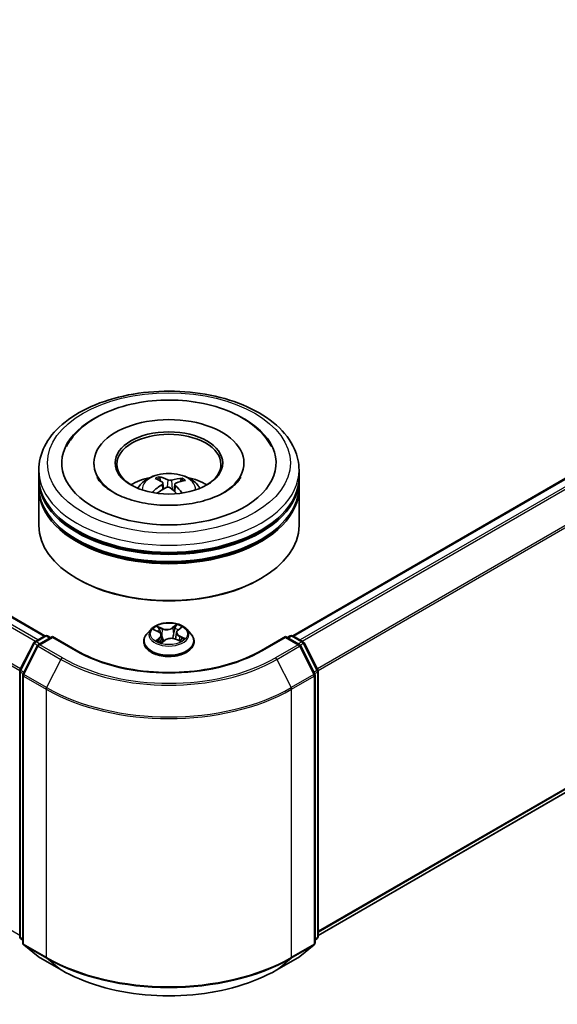
# Model space of a CAD drawing. Units: millimetres. Extents: x 0 to 6306, y 0 to 1124.
# Drawn here: x 77 to 86, y 95 to 111 of the extents above; entities that cross this region are included whole.
import ezdxf

# ---------------------------------------------------------------- set-up
doc = ezdxf.new("R2010")
doc.units = ezdxf.units.MM
doc.layers.add('Visible (ISO)', color=7, linetype='Continuous', lineweight=35)
doc.layers.add('Visible Narrow (ISO)', color=7, linetype='Continuous', lineweight=25)

msp = doc.modelspace()

# ---------------------------------------------------------------- linework, layer by layer
at = {"layer": 'Visible (ISO)'}
for p, q in [((46.0298, 119.3249), (77.3333, 101.2518)), ((81.4142, 101.2518), (92.5146, 107.6606)), ((78.138, 104.0951), (78.138, 104.0671)), ((80.6095, 104.0951), (80.6095, 104.0671)), ((77.2309, 103.8618), (77.2309, 103.9784)), ((77.2309, 103.7102), (77.2309, 103.8268)), ((79.2359, 103.7967), (79.2227, 103.8508)), ((79.5781, 103.8275), (79.565, 103.789)), ((81.5166, 103.8618), (81.5166, 103.9784)), ((81.5166, 103.7102), (81.5166, 103.8268)), ((77.2309, 103.0686), (77.2309, 103.6752)), ((79.2765, 103.7637), (79.2869, 103.6669)), ((79.471, 103.7448), (79.4588, 103.6311)), ((81.5166, 103.0686), (81.5166, 103.6752)), ((81.8309, 96.3242), (92.6645, 102.579)), ((77.8787, 102.1821), (77.8585, 102.1938)), ((80.8688, 102.1821), (80.889, 102.1938)), ((77.1645, 101.1544), (77.332, 101.2511)), ((77.4545, 101.2402), (77.225, 101.1077)), ((77.3749, 101.2511), (77.4242, 101.2227)), ((77.4545, 101.2257), (77.4545, 101.2402)), ((77.8496, 101.012), (77.4545, 101.2402)), ((79.0808, 101.3609), (79.0099, 101.2819)), ((79.1295, 101.3511), (79.1999, 101.3195)), ((79.251, 101.2625), (79.2634, 101.1478)), ((79.4965, 101.3041), (79.4849, 101.1962)), ((79.522, 101.3458), (79.5717, 101.3856)), ((79.6667, 101.3609), (79.7376, 101.2819)), ((81.293, 101.2402), (80.8979, 101.012)), ((81.293, 101.2402), (81.293, 101.2257)), ((81.5225, 101.1077), (81.293, 101.2402)), ((81.3233, 101.2227), (81.3726, 101.2511)), ((81.4155, 101.2511), (81.583, 101.1544)), ((76.9213, 100.6923), (77.1477, 101.1367)), ((77.2082, 101.09), (76.9718, 100.6259)), ((78.9595, 101.1557), (78.9595, 101.1604)), ((79.2567, 101.1428), (79.3092, 101.1819)), ((79.484, 101.1966), (79.5566, 101.1663)), ((79.788, 101.1557), (79.788, 101.1604)), ((81.7757, 100.6259), (81.5393, 101.09)), ((81.5998, 101.1367), (81.8262, 100.6923)), ((76.9166, 96.308), (76.9166, 100.6728)), ((76.9671, 100.6065), (76.9671, 96.1994)), ((81.7804, 96.1994), (81.7804, 100.6065)), ((81.8309, 100.6728), (81.8309, 96.308)), ((76.9671, 96.2467), (76.9325, 96.2747)), ((81.815, 96.2747), (81.7804, 96.2467)), ((76.9831, 96.1661), (77.2195, 95.975)), ((81.528, 95.975), (81.7644, 96.1661)), ((77.225, 95.9712), (77.5987, 95.7554)), ((81.1488, 95.7554), (81.5225, 95.9712))]:
    msp.add_line(p, q, dxfattribs=at)
for centre, start, end in [((77.3534, 101.214), 60, 120), ((81.3941, 101.214), 60, 120), ((77.1859, 101.1173), 120, 153.00449), ((77.2464, 101.0706), 120, 153.00449), ((81.5011, 101.0706), 26.99551, 60), ((81.5616, 101.1173), 26.99551, 60), ((76.9595, 100.6728), 153.00449, 180), ((77.01, 100.6065), 153.00449, 180), ((81.7375, 100.6065), 0, 26.99551), ((81.788, 100.6728), 0, 26.99551), ((76.9595, 96.308), 180, 231.05172), ((81.788, 96.308), 308.94828, 0), ((77.01, 96.1994), 180, 231.05172), ((81.7375, 96.1994), 308.94828, 0), ((77.2464, 96.0083), 231.05172, 240), ((81.5011, 96.0083), 300, 308.94828)]:
    msp.add_arc(centre, 0.0429, start, end, dxfattribs=at)
for centre, major_axis, ratio, start_param, end_param in [((79.3737, 104.0951), (1.7643, 0), 0.5773503, 2.2877064, 7.1370716), ((79.3737, 104.0951), (1.2357, 0), 0.5773503, 5.4710656, 10.2368977), ((79.3737, 104.0717), (-0.8571, 0), 0.5773503, 2.3727253, 7.0520527), ((79.3737, 103.8268), (2.1429, 0), 0.5773503, 3.12745, 6.2973279), ((79.3737, 103.8618), (-2.1429, 0), 0.5773503, 0, 3.1415927), ((79.3737, 103.3952), (-0.8571, 0), 0.5773503, 5.0762837, 5.5305884), ((79.39, 103.0068), (0.4157, -0.8301), 0.4228945, 2.4984284, 2.7374127), ((79.3588, 102.9924), (-0.3555, 0.8576), 0.5887232, 5.6764381, 5.9154224), ((79.3854, 102.9907), (-0.5243, -0.7661), 0.7118866, 3.6254321, 3.8644164), ((79.3737, 103.3952), (-0.8571, 0), 0.5773503, 3.8941895, 4.3484943), ((79.3737, 103.6752), (2.1429, 0), 0.5773503, 3.12745, 6.2973279), ((79.3737, 103.7102), (-2.1429, 0), 0.5773503, 0, 3.1415927), ((79.387, 102.9914), (-0.4448, -0.8149), 0.660011, 4.0145665, 4.2535508), ((79.3621, 103.0094), (0.6322, 0.6798), 0.6112478, 1.0321747, 1.2382202), ((79.3887, 103.0077), (0.4806, -0.7942), 0.4880844, 2.0621013, 2.2427718), ((79.3575, 102.9934), (-0.2871, 0.8829), 0.5235333, 5.2866714, 5.5010452), ((79.3605, 103.0087), (0.5625, 0.7385), 0.5593723, 0.516453, 0.7554373), ((79.3737, 103.8268), (-2.1143, 0), 0.5773503, 0.478284, 2.6633086), ((79.3737, 103.0686), (2.1429, 0), 0.5773503, 3.1415927, 6.2831853), ((79.3737, 103.6752), (-2.1143, 0), 0.5773503, 0.478284, 2.6633086), ((79.3737, 103.0453), (2.1143, 0), 0.5773503, 3.9269908, 5.4977871)]:
    msp.add_ellipse(centre, major_axis=major_axis, ratio=ratio, start_param=start_param, end_param=end_param, dxfattribs=at)
msp.add_ellipse((79.3737, 104.0951), major_axis=(-0.8857, 0), ratio=0.5773503, dxfattribs=at)
for points, knots in [([(77.2309, 103.9784), (77.2309, 104.111), (77.2641, 104.2431), (77.3924, 104.4973), (77.491, 104.6183), (77.7481, 104.8415), (77.9109, 104.9417), (78.2806, 105.1062), (78.4881, 105.1701), (78.9246, 105.2551), (79.1534, 105.2765), (79.6102, 105.2754), (79.8382, 105.2531), (80.272, 105.1666), (80.4777, 105.1023), (80.8473, 104.936), (81.011, 104.8338), (81.2759, 104.599), (81.3782, 104.4664), (81.4908, 104.2123), (81.5166, 104.0955), (81.5166, 103.9784)], [3.252295, 3.252295, 3.252295, 3.252295, 3.5359, 3.5359, 3.8390994, 3.8390994, 4.1663617, 4.1663617, 4.4976397, 4.4976397, 4.8271082, 4.8271082, 5.1557263, 5.1557263, 5.485231, 5.485231, 5.8165262, 5.8165262, 6.143402, 6.143402, 6.3938876, 6.3938876, 6.3938876, 6.3938876]), ([(77.6855, 104.3629), (77.7173, 104.4235), (77.756, 104.4805), (77.8911, 104.6438), (78.0051, 104.738), (78.2783, 104.9048), (78.4415, 104.9743), (78.7921, 105.0767), (78.9796, 105.1094), (79.3595, 105.1364), (79.5516, 105.131), (79.9247, 105.0828), (80.1057, 105.0399), (80.4415, 104.9175), (80.5962, 104.8376), (80.8588, 104.6424), (80.9682, 104.5273), (81.0509, 104.3835), (81.0565, 104.3733), (81.062, 104.3629)], [3.0276311, 3.0276311, 3.0276311, 3.0276311, 3.1784939, 3.1784939, 3.4901412, 3.4901412, 3.8354132, 3.8354132, 4.1814024, 4.1814024, 4.5239027, 4.5239027, 4.8670532, 4.8670532, 5.2141314, 5.2141314, 5.5540827, 5.5540827, 5.5798046, 5.5798046, 5.5798046, 5.5798046]), ([(80.5217, 103.8057), (80.4842, 103.7558), (80.4272, 103.7014), (80.2796, 103.6027), (80.1923, 103.558), (79.9911, 103.4822), (79.8769, 103.4514), (79.6325, 103.4091), (79.5021, 103.398), (79.2404, 103.3982), (79.109, 103.4097), (78.8616, 103.4534), (78.7454, 103.4854), (78.5421, 103.564), (78.4545, 103.6101), (78.3152, 103.7066), (78.2631, 103.7567), (78.2129, 103.8228), (78.2008, 103.8418), (78.1913, 103.8598)], [0, 0, 0, 0, 0.3031754, 0.3031754, 0.5839526, 0.5839526, 0.8706678, 0.8706678, 1.1636248, 1.1636248, 1.4588443, 1.4588443, 1.7517194, 1.7517194, 2.0381326, 2.0381326, 2.3188569, 2.3188569, 2.438212, 2.438212, 2.438212, 2.438212]), ([(78.8625, 103.6775), (78.8784, 103.705), (78.8972, 103.7293), (78.9517, 103.787), (78.9901, 103.8152), (79.0813, 103.8667), (79.1355, 103.8868), (79.2502, 103.9147), (79.311, 103.9217), (79.4319, 103.922), (79.492, 103.9155), (79.6091, 103.888), (79.6661, 103.8671), (79.7701, 103.8077), (79.818, 103.7701), (79.8672, 103.7059), (79.8765, 103.6921), (79.885, 103.6775)], [5.7071478, 5.7071478, 5.7071478, 5.7071478, 5.8839927, 5.8839927, 6.1813501, 6.1813501, 6.55661, 6.55661, 6.9510349, 6.9510349, 7.3408713, 7.3408713, 7.7351391, 7.7351391, 8.1094449, 8.1094449, 8.203524, 8.203524, 8.203524, 8.203524]), ([(79.2086, 103.8679), (79.2099, 103.8677), (79.2114, 103.867), (79.2142, 103.8652), (79.2159, 103.8636), (79.2186, 103.8604), (79.2199, 103.8582), (79.2216, 103.8546), (79.2223, 103.8526), (79.2227, 103.8508)], [0.014560073, 0.014560073, 0.014560073, 0.014560073, 0.018722682, 0.018722682, 0.023429831, 0.023429831, 0.028069056, 0.028069056, 0.031810233, 0.031810233, 0.031810233, 0.031810233]), ([(79.5781, 103.8275), (79.5787, 103.8292), (79.5796, 103.831), (79.5818, 103.8344), (79.5835, 103.8364), (79.5867, 103.8392), (79.5889, 103.8406), (79.5923, 103.842), (79.5942, 103.8424), (79.5958, 103.8425)], [0.0427285, 0.0427285, 0.0427285, 0.0427285, 0.046469677, 0.046469677, 0.051108902, 0.051108902, 0.055816051, 0.055816051, 0.05997866, 0.05997866, 0.05997866, 0.05997866]), ([(80.5562, 103.8598), (80.5475, 103.8434), (80.5367, 103.8261), (80.5229, 103.8074), (80.5223, 103.8065), (80.5217, 103.8057)], [6.1692238, 6.1692238, 6.1692238, 6.1692238, 6.27818096, 6.27818096, 6.28318531, 6.28318531, 6.28318531, 6.28318531]), ([(79.2679, 103.7764), (79.2713, 103.7741), (79.274, 103.7712), (79.2768, 103.7646), (79.2769, 103.761), (79.275, 103.7541), (79.2728, 103.7504), (79.267, 103.7445), (79.264, 103.7421), (79.2607, 103.74)], [0, 0, 0, 0, 0.012499779, 0.012499779, 0.024999557, 0.024999557, 0.037523671, 0.037523671, 0.046676606, 0.046676606, 0.046676606, 0.046676606]), ([(79.3297, 103.6899), (79.3346, 103.6924), (79.3404, 103.6943), (79.3527, 103.6965), (79.3592, 103.6967), (79.3709, 103.6955), (79.377, 103.694), (79.3863, 103.6901), (79.3899, 103.688), (79.3929, 103.6857)], [0, 0, 0, 0, 0.012499779, 0.012499779, 0.024999557, 0.024999557, 0.037523671, 0.037523671, 0.046676606, 0.046676606, 0.046676606, 0.046676606]), ([(79.4178, 103.8121), (79.4129, 103.8107), (79.4071, 103.8096), (79.3948, 103.8085), (79.3883, 103.8085), (79.3766, 103.8096), (79.3705, 103.8106), (79.3612, 103.8133), (79.3576, 103.8147), (79.3546, 103.8163)], [0, 0, 0, 0, 0.012499779, 0.012499779, 0.024999557, 0.024999557, 0.037523671, 0.037523671, 0.046676606, 0.046676606, 0.046676606, 0.046676606]), ([(79.4796, 103.7256), (79.4762, 103.7289), (79.4735, 103.7327), (79.4707, 103.7403), (79.4706, 103.7442), (79.4725, 103.7509), (79.4747, 103.7542), (79.4805, 103.759), (79.4835, 103.7607), (79.4868, 103.7621)], [0, 0, 0, 0, 0.012499779, 0.012499779, 0.024999557, 0.024999557, 0.037523671, 0.037523671, 0.046676606, 0.046676606, 0.046676606, 0.046676606]), ([(79.1018, 103.6155), (79.1032, 103.6169), (79.1049, 103.6181), (79.1081, 103.6197), (79.1101, 103.6203), (79.1133, 103.6204), (79.115, 103.62), (79.1168, 103.6189), (79.1173, 103.6185), (79.1177, 103.6181)], [0.014560073, 0.014560073, 0.014560073, 0.014560073, 0.018722682, 0.018722682, 0.023429831, 0.023429831, 0.028069056, 0.028069056, 0.029938076, 0.029938076, 0.029938076, 0.029938076]), ([(79.1359, 103.6025), (79.1357, 103.6027), (79.1354, 103.6029), (79.132, 103.6055), (79.1289, 103.608), (79.1231, 103.613), (79.1204, 103.6155), (79.1177, 103.6181)], [4.73531323, 4.73531323, 4.73531323, 4.73531323, 4.73998128, 4.73998128, 4.79458886, 4.79458886, 4.84919643, 4.84919643, 4.84919643, 4.84919643]), ([(79.6667, 101.3609), (79.6492, 101.3805), (79.6269, 101.3976), (79.5744, 101.4272), (79.5438, 101.4393), (79.4781, 101.4571), (79.4431, 101.4627), (79.372, 101.467), (79.336, 101.4657), (79.2664, 101.4565), (79.2328, 101.4485), (79.171, 101.4262), (79.1428, 101.4118), (79.1046, 101.3845), (79.0918, 101.3732), (79.0808, 101.3609)], [1.1205625, 1.1205625, 1.1205625, 1.1205625, 1.4415755, 1.4415755, 1.7760041, 1.7760041, 2.1090815, 2.1090815, 2.4403949, 2.4403949, 2.7721309, 2.7721309, 3.1061088, 3.1061088, 3.307022, 3.307022, 3.307022, 3.307022]), ([(79.0099, 101.2819), (79.0035, 101.2747), (78.9977, 101.2674), (78.9871, 101.2522), (78.9824, 101.2444), (78.9742, 101.2284), (78.9708, 101.2201), (78.9652, 101.2034), (78.963, 101.1949), (78.9602, 101.1778), (78.9595, 101.1691), (78.9595, 101.1604)], [3.30702196, 3.30702196, 3.30702196, 3.30702196, 3.40253528, 3.40253528, 3.4980486, 3.4980486, 3.59356193, 3.59356193, 3.68907525, 3.68907525, 3.78458857, 3.78458857, 3.78458857, 3.78458857]), ([(79.251, 101.2625), (79.2505, 101.2671), (79.2494, 101.2717), (79.2457, 101.2807), (79.2432, 101.285), (79.2372, 101.2932), (79.2337, 101.2971), (79.2255, 101.3044), (79.221, 101.3078), (79.2111, 101.314), (79.2057, 101.3169), (79.1999, 101.3195)], [0.70489927, 0.70489927, 0.70489927, 0.70489927, 0.87458803, 0.87458803, 1.04427678, 1.04427678, 1.21396553, 1.21396553, 1.38365428, 1.38365428, 1.55334303, 1.55334303, 1.55334303, 1.55334303]), ([(79.522, 101.3458), (79.5191, 101.3435), (79.5164, 101.3411), (79.5114, 101.336), (79.5092, 101.3334), (79.5052, 101.3279), (79.5035, 101.3251), (79.5005, 101.3193), (79.4993, 101.3163), (79.4974, 101.3103), (79.4968, 101.3072), (79.4965, 101.3041)], [3.15904595, 3.15904595, 3.15904595, 3.15904595, 3.2717738, 3.2717738, 3.38450165, 3.38450165, 3.49722951, 3.49722951, 3.60995736, 3.60995736, 3.72268522, 3.72268522, 3.72268522, 3.72268522]), ([(79.788, 101.1604), (79.788, 101.1691), (79.7873, 101.1778), (79.7845, 101.1949), (79.7823, 101.2034), (79.7767, 101.2201), (79.7733, 101.2284), (79.7651, 101.2444), (79.7604, 101.2522), (79.7498, 101.2674), (79.744, 101.2747), (79.7376, 101.2819)], [0.64299592, 0.64299592, 0.64299592, 0.64299592, 0.73850924, 0.73850924, 0.83402256, 0.83402256, 0.92953588, 0.92953588, 1.02504921, 1.02504921, 1.12056253, 1.12056253, 1.12056253, 1.12056253]), ([(78.9595, 101.1557), (78.9595, 101.1301), (78.9662, 101.1047), (78.9923, 101.0558), (79.0122, 101.0326), (79.0634, 100.9905), (79.0952, 100.9718), (79.1672, 100.9412), (79.2074, 100.9294), (79.2919, 100.9138), (79.3362, 100.9101), (79.4245, 100.9109), (79.4685, 100.9155), (79.552, 100.9326), (79.5915, 100.9451), (79.6619, 100.977), (79.6928, 100.9964), (79.7428, 101.0405), (79.7619, 101.0651), (79.7832, 101.1121), (79.788, 101.1339), (79.788, 101.1557)], [3.7845886, 3.7845886, 3.7845886, 3.7845886, 4.0842991, 4.0842991, 4.3967101, 4.3967101, 4.7212032, 4.7212032, 5.0469311, 5.0469311, 5.3716816, 5.3716816, 5.6960364, 5.6960364, 6.0208705, 6.0208705, 6.3466679, 6.3466679, 6.670583, 6.670583, 6.9261812, 6.9261812, 6.9261812, 6.9261812]), ([(79.1964, 101.1704), (79.1998, 101.1683), (79.2034, 101.1662), (79.2109, 101.1621), (79.2149, 101.1602), (79.2231, 101.1563), (79.2274, 101.1544), (79.2363, 101.1508), (79.241, 101.1491), (79.2496, 101.1461), (79.2536, 101.1448), (79.2577, 101.1436)], [4.53677661, 4.53677661, 4.53677661, 4.53677661, 4.60630575, 4.60630575, 4.67583489, 4.67583489, 4.74536403, 4.74536403, 4.81489317, 4.81489317, 4.87208603, 4.87208603, 4.87208603, 4.87208603]), ([(79.484, 101.1966), (79.4734, 101.201), (79.4617, 101.2045), (79.437, 101.2092), (79.4241, 101.2104), (79.3983, 101.2106), (79.3854, 101.2095), (79.3606, 101.2051), (79.3488, 101.2018), (79.3272, 101.1933), (79.3174, 101.188), (79.3092, 101.1819)], [1.5882496, 1.5882496, 1.5882496, 1.5882496, 1.8954276, 1.8954276, 2.2026055, 2.2026055, 2.5097835, 2.5097835, 2.8169614, 2.8169614, 3.1241394, 3.1241394, 3.1241394, 3.1241394]), ([(79.5494, 101.1693), (79.5503, 101.1698), (79.5511, 101.1703), (79.5553, 101.173), (79.5586, 101.1751), (79.5646, 101.1795), (79.5674, 101.1817), (79.5726, 101.186), (79.575, 101.1881), (79.5793, 101.1924), (79.5812, 101.1944), (79.583, 101.1964)], [6.16244411, 6.16244411, 6.16244411, 6.16244411, 6.17917766, 6.17917766, 6.249974, 6.249974, 6.32077034, 6.32077034, 6.39156668, 6.39156668, 6.46236302, 6.46236302, 6.46236302, 6.46236302]), ([(80.8979, 101.012), (80.7394, 100.9205), (80.555, 100.8431), (80.1529, 100.7248), (79.9352, 100.6839), (79.4883, 100.6431), (79.2592, 100.6431), (78.8123, 100.6839), (78.5946, 100.7248), (78.1925, 100.8431), (78.0081, 100.9205), (77.8496, 101.012)], [1.5707963, 1.5707963, 1.5707963, 1.5707963, 1.8849556, 1.8849556, 2.1991149, 2.1991149, 2.5132741, 2.5132741, 2.8274334, 2.8274334, 3.1415927, 3.1415927, 3.1415927, 3.1415927]), ([(77.5987, 95.7554), (77.7857, 95.6474), (78.0015, 95.557), (78.4701, 95.4192), (78.7228, 95.3718), (79.241, 95.3244), (79.5065, 95.3244), (80.0247, 95.3718), (80.2774, 95.4192), (80.746, 95.557), (80.9618, 95.6474), (81.1488, 95.7554)], [3.1415927, 3.1415927, 3.1415927, 3.1415927, 3.4557519, 3.4557519, 3.7699112, 3.7699112, 4.0840704, 4.0840704, 4.3982297, 4.3982297, 4.712389, 4.712389, 4.712389, 4.712389])]:
    msp.add_open_spline(points, degree=3, knots=knots, dxfattribs=at)
at = {"layer": 'Visible Narrow (ISO)'}
for p, q in [((45.8781, 119.2349), (77.1795, 101.1631)), ((77.2137, 101.1828), (45.9014, 119.2609)), ((46.0084, 119.3227), (77.3207, 101.2446)), ((45.6347, 118.7443), (76.9178, 100.683)), ((76.9289, 100.7071), (45.6417, 118.7708)), ((76.9166, 96.3244), (45.8781, 114.2445)), ((81.4268, 101.2446), (92.536, 107.6585)), ((92.6431, 107.5967), (81.5338, 101.1828)), ((81.568, 101.1631), (92.6663, 107.5707)), ((92.9028, 107.1066), (81.8186, 100.7071)), ((81.8296, 100.683), (92.9098, 107.0801)), ((79.2607, 103.74), (79.2664, 103.6552)), ((79.3546, 103.8163), (79.3453, 103.6952)), ((79.4178, 103.8121), (79.4269, 103.6585)), ((79.4796, 103.7256), (79.4708, 103.6203)), ((92.9098, 102.7897), (81.8309, 96.3933)), ((81.8309, 96.379), (92.9028, 102.7713)), ((92.6663, 102.5802), (81.8309, 96.3244)), ((79.2662, 101.3721), (79.1759, 101.4098)), ((79.5024, 101.4368), (79.434, 101.386)), ((79.4397, 101.3782), (79.4826, 101.4101)), ((79.5264, 101.3461), (79.5916, 101.3982)), ((77.1859, 101.1523), (77.3534, 101.249)), ((77.2464, 101.1056), (77.4545, 101.2257)), ((77.3534, 101.249), (77.4116, 101.2154)), ((77.4545, 101.2257), (77.8282, 101.0099)), ((79.109, 101.3583), (79.197, 101.3188)), ((79.2053, 101.3872), (79.2621, 101.3635)), ((79.2621, 101.3635), (79.256, 101.2618)), ((79.4397, 101.3782), (79.4479, 101.2777)), ((79.5461, 101.2406), (79.5419, 101.1725)), ((79.5461, 101.2406), (79.6014, 101.2158)), ((79.6384, 101.2097), (79.5505, 101.2492)), ((80.9193, 101.0099), (81.293, 101.2257)), ((81.293, 101.2257), (81.5011, 101.1056)), ((81.3359, 101.2154), (81.3941, 101.249)), ((81.3941, 101.249), (81.5616, 101.1523)), ((76.9362, 100.6818), (77.1626, 101.1262)), ((76.9867, 100.6154), (77.2231, 101.0795)), ((77.1626, 101.1262), (77.2129, 101.0972)), ((77.2441, 101.1187), (77.1859, 101.1523)), ((77.2231, 101.0795), (77.5969, 100.8637)), ((77.6202, 100.8898), (77.2464, 101.1056)), ((79.2211, 101.2219), (79.1559, 101.1698)), ((79.1858, 101.1814), (79.2268, 101.2142)), ((79.2268, 101.2142), (79.232, 101.1526)), ((79.2451, 101.1312), (79.3135, 101.1819)), ((79.4813, 101.1958), (79.5716, 101.1582)), ((81.5011, 101.1056), (81.1273, 100.8898)), ((81.1506, 100.8637), (81.5244, 101.0795)), ((81.5616, 101.1523), (81.5034, 101.1187)), ((81.5244, 101.0795), (81.7608, 100.6154)), ((81.5346, 101.0972), (81.5849, 101.1262)), ((81.5849, 101.1262), (81.8113, 100.6818)), ((77.5969, 100.8637), (77.3605, 100.3996)), ((81.1506, 100.8637), (81.387, 100.3996)), ((76.9292, 96.2905), (76.9292, 100.6553)), ((76.9292, 100.6553), (76.9737, 100.6296)), ((76.9857, 100.6532), (76.9362, 100.6818)), ((76.9797, 100.589), (77.3534, 100.3732)), ((76.9797, 96.1819), (76.9797, 100.589)), ((77.3605, 100.3996), (76.9867, 100.6154)), ((81.7608, 100.6154), (81.387, 100.3996)), ((81.3941, 100.3732), (81.7678, 100.589)), ((81.8113, 100.6818), (81.7618, 100.6532)), ((81.7678, 100.589), (81.7678, 96.1819)), ((81.7738, 100.6296), (81.8183, 100.6553)), ((81.8183, 100.6553), (81.8183, 96.2905)), ((77.3534, 100.3732), (77.3534, 95.9661)), ((81.3941, 95.9661), (81.3941, 100.3732)), ((76.9671, 96.2686), (76.9292, 96.2905)), ((76.9671, 96.2471), (76.9362, 96.2721)), ((76.9362, 96.2721), (76.9671, 96.2543)), ((81.8183, 96.2905), (81.7804, 96.2686)), ((81.8113, 96.2721), (81.7804, 96.2471)), ((81.7804, 96.2543), (81.8113, 96.2721)), ((77.3534, 95.9661), (76.9797, 96.1819)), ((76.9867, 96.1635), (77.3605, 95.9478)), ((77.2231, 95.9724), (76.9867, 96.1635)), ((81.387, 95.9478), (81.7608, 96.1635)), ((81.7678, 96.1819), (81.3941, 95.9661)), ((81.7608, 96.1635), (81.5244, 95.9724)), ((77.5969, 95.7567), (77.2231, 95.9724)), ((77.5969, 95.7567), (77.3605, 95.9478)), ((81.5244, 95.9724), (81.1506, 95.7567)), ((81.1506, 95.7567), (81.387, 95.9478))]:
    msp.add_line(p, q, dxfattribs=at)
for centre, major_axis in [((79.3737, 104.0951), (-2, 0)), ((79.3737, 101.284), (0.3059, 0))]:
    msp.add_ellipse(centre, major_axis=major_axis, ratio=0.5773503, dxfattribs=at)
for centre, major_axis, ratio, start_param, end_param in [((79.3737, 103.9784), (-2.1429, 0), 0.5773503, 0, 3.1415927), ((79.3737, 103.667), (-0.4384, 0), 0.5773503, 3.0761472, 6.3486308), ((79.3737, 103.7109), (-0.3182, 0), 0.5773503, 5.2582369, 5.5108423), ((79.3737, 103.7037), (0.2962, 0), 0.5773503, 2.1059225, 2.3189675), ((79.3737, 103.7037), (0.2962, 0), 0.5773503, 0.6078708, 0.809175), ((79.3737, 103.7109), (-0.3182, 0), 0.5773503, 3.6874406, 3.9400459), ((79.3737, 103.7109), (0.3182, 0), 0.5773503, 3.6874406, 3.7455918), ((79.3737, 101.284), (-0.2943, 0), 0.5773503, 5.4495049, 5.8308739), ((79.4882, 101.4081), (-0.00623, 0.00349), 0.2456159, 0.6024581, 1.9976402), ((79.3737, 101.284), (-0.2943, 0), 0.5773503, 3.8787085, 4.2600776), ((77.3534, 101.214), (-0.0214, 0.0371), 0.5773503, 5.4977871, 6.2831853), ((77.3534, 101.214), (0.0214, 0.0371), 0.5773503, 0, 0.7853982), ((79.3737, 101.1731), (-0.4097, 0), 0.5773503, 5.8056187, 9.9023446), ((79.3737, 101.2734), (-0.3299, 0), 0.5773503, 5.8056187, 9.9023446), ((79.3737, 101.2516), (0.2303, 0), 0.5773503, 2.3186966, 2.5409606), ((79.197, 101.313), (0.00292, 0.00652), 0.5008975, 0, 0.7302639), ((79.1221, 101.2632), (0.122, 0), 0.5773503, 5.6576427, 7.1935324), ((79.2011, 101.3843), (-0.00541, -0.00466), 0.1141759, 0.9506992, 2.3458814), ((79.2215, 101.349), (-0.00677, -0.00228), 0.2560658, 3.9660326, 5.3214557), ((79.1221, 101.2578), (0.1291, 0), 0.5773503, 5.6576427, 6.3450887), ((79.2518, 101.259), (-0.00677, -0.00228), 0.2560363, 3.9660238, 4.7126203), ((79.3377, 101.4239), (0.1291, 0), 0.5773503, 4.0868464, 5.6227361), ((79.2662, 101.3663), (-0.00275, -0.00659), 0.4780892, 3.8588779, 5.3424077), ((79.3377, 101.4293), (-0.122, 0), 0.5773503, 0.9452537, 2.4811434), ((79.434, 101.3802), (0.00426, -0.00573), 0.644801, 0.8018785, 2.2854083), ((79.4535, 101.2757), (-0.00698, 0.0015), 0.1956898, 4.3375837, 5.6886297), ((79.4738, 101.3698), (-0.00698, 0.0015), 0.1957264, 4.3332015, 5.6886246), ((79.3737, 101.2516), (0.2303, 0), 0.5773503, 0.8382506, 1.1077006), ((79.6254, 101.3048), (-0.122, 0), 0.5773503, 5.6576427, 7.1935324), ((79.6254, 101.2995), (-0.1291, 0), 0.5773503, 6.221282, 7.1935324), ((79.5264, 101.3402), (-0.00446, 0.00558), 0.6618893, 5.4040158, 6.2831853), ((79.5505, 101.2433), (-0.00292, -0.00652), 0.5008975, 3.8718566, 5.3553864), ((79.5559, 101.3788), (-0.00601, 0.00386), 0.2129009, 2.1974986, 2.2465343), ((81.3941, 101.214), (-0.0214, 0.0371), 0.5773503, 5.4977871, 6.2831853), ((81.3941, 101.214), (0.0214, 0.0371), 0.5773503, 0, 0.7853982), ((77.1859, 101.1173), (-0.0382, 0.0195), 0.0739221, 0, 0.9533753), ((77.1859, 101.1173), (0.0214, 0.0371), 0.5773503, 0.7853982, 1.6614562), ((77.1859, 101.1173), (-0.0214, 0.0371), 0.5773503, 5.4977871, 6.2831853), ((77.2464, 101.0706), (-0.0382, 0.0195), 0.0739221, 0, 0.9533753), ((77.2464, 101.0706), (0.0214, 0.0371), 0.5773503, 0.7853982, 1.6614562), ((77.2464, 101.0706), (-0.0214, 0.0371), 0.5773503, 5.4977871, 6.2831853), ((79.3737, 101.1604), (-0.4143, 0), 0.5773503, 0, 3.1415927), ((79.3737, 101.1557), (0.4143, 0), 0.5773503, 3.1415927, 6.2831853), ((79.3737, 101.284), (0.2943, 0), 0.5773503, 3.8787085, 4.2600776), ((79.1916, 101.1795), (-0.00098, -0.00707), 0.8462619, 4.5599529, 5.9551351), ((79.2096, 101.1663), (-0.00618, -0.00358), 0.769343, 5.3142295, 5.6117849), ((79.2211, 101.2161), (0.00446, -0.00558), 0.6618893, 0.7788932, 2.2624231), ((79.3737, 101.1004), (-0.1384, 0), 0.5773503, 5.5128152, 5.6367309), ((79.3135, 101.1761), (-0.00426, 0.00573), 0.644801, 5.427001, 6.2831853), ((79.4098, 101.1387), (0.122, 0), 0.5773503, 0.9452537, 2.4811434), ((79.4813, 101.19), (0.00275, 0.00659), 0.4780892, 0, 0.7172852), ((79.3737, 101.284), (0.2943, 0), 0.5773503, 5.4495049, 5.8308739), ((79.5741, 101.1964), (0.00601, -0.00386), 0.6858256, 0.2600325, 1.2589586), ((79.5971, 101.2131), (-0.00175, 0.00693), 0.7038709, 3.5406667, 4.9358488), ((81.5011, 101.0706), (0.0214, 0.0371), 0.5773503, 0, 0.7853982), ((81.5011, 101.0706), (0.0214, -0.0371), 0.5773503, 1.4801364, 2.3561945), ((81.5011, 101.0706), (0.0382, 0.0195), 0.0739221, 5.32981, 6.2831853), ((81.5616, 101.1173), (0.0214, 0.0371), 0.5773503, 0, 0.7853982), ((81.5616, 101.1173), (0.0214, -0.0371), 0.5773503, 1.4801364, 2.3561945), ((81.5616, 101.1173), (0.0382, 0.0195), 0.0739221, 5.32981, 6.2831853), ((77.8282, 100.9749), (0.0214, 0.0371), 0.5773503, 0, 0.7853982), ((79.3737, 101.9022), (2.1857, 0), 0.5773503, 3.9269908, 5.4977871), ((80.9193, 100.9749), (-0.0214, 0.0371), 0.5773503, 5.4977871, 6.2831853), ((77.6202, 100.8548), (-0.0214, -0.0371), 0.5773503, 3.9269908, 4.8030489), ((79.3737, 101.8896), (2.5129, 0), 0.5773503, 3.9269908, 5.4977871), ((79.3737, 101.9022), (-2.4799, 0), 0.5773503, 0.7853982, 2.3561945), ((81.1273, 100.8548), (0.0214, -0.0371), 0.5773503, 1.4801364, 2.3561945), ((76.9595, 100.6728), (-0.0429, 0), 0.5773503, 0, 0.7853982), ((76.9595, 100.6728), (-0.0382, 0.0195), 0.0739221, 0, 0.9533753), ((76.9595, 100.6728), (0.0214, 0.0371), 0.5773503, 1.6614562, 2.3561945), ((77.01, 100.6065), (-0.0429, 0), 0.5773503, 0, 0.7853982), ((77.01, 100.6065), (-0.0382, 0.0195), 0.0739221, 0, 0.9533753), ((77.01, 100.6065), (0.0214, 0.0371), 0.5773503, 1.6614562, 2.3561945), ((81.7375, 100.6065), (0.0382, 0.0195), 0.0739221, 5.32981, 6.2831853), ((81.7375, 100.6065), (0.0214, -0.0371), 0.5773503, 0.7853982, 1.4801364), ((81.7375, 100.6065), (0.0429, 0), 0.5773503, 5.4977871, 6.2831853), ((81.788, 100.6728), (0.0382, 0.0195), 0.0739221, 5.32981, 6.2831853), ((81.788, 100.6728), (0.0214, -0.0371), 0.5773503, 0.7853982, 1.4801364), ((81.788, 100.6728), (0.0429, 0), 0.5773503, 5.4977871, 6.2831853), ((77.3837, 100.3907), (0.0214, 0.0371), 0.5773503, 1.6614562, 2.3561945), ((79.3737, 101.5396), (2.8571, 0), 0.5773503, 3.9269908, 5.4977871), ((79.3737, 101.562), (-2.8472, 0), 0.5773503, 0.7853982, 2.3561945), ((81.3638, 100.3907), (-0.0214, 0.0371), 0.5773503, 3.9269908, 4.6217291), ((76.9595, 96.308), (-0.0429, 0), 0.5773503, 0, 0.7853982), ((76.9595, 96.308), (-0.0214, -0.0371), 0.5773503, 5.4977871, 6.1925254), ((76.9595, 96.308), (-0.0269, -0.0333), 0.8131434, 0, 0.127344), ((81.788, 96.308), (0.0214, -0.0371), 0.5773503, 0.0906599, 0.7853982), ((81.788, 96.308), (0.0269, -0.0333), 0.8131434, 6.1558413, 6.2831853), ((81.788, 96.308), (0.0429, 0), 0.5773503, 5.4977871, 6.2831853), ((77.01, 96.1994), (-0.0429, 0), 0.5773503, 0, 0.7853982), ((77.01, 96.1994), (-0.0214, -0.0371), 0.5773503, 5.4977871, 6.1925254), ((77.01, 96.1994), (-0.0269, -0.0333), 0.8131434, 0, 0.127344), ((81.7375, 96.1994), (0.0214, -0.0371), 0.5773503, 0.0906599, 0.7853982), ((81.7375, 96.1994), (0.0269, -0.0333), 0.8131434, 6.1558413, 6.2831853), ((81.7375, 96.1994), (0.0429, 0), 0.5773503, 5.4977871, 6.2831853), ((77.2464, 96.0083), (-0.0269, -0.0333), 0.8131434, 0, 0.127344), ((77.2464, 96.0083), (-0.0214, -0.0371), 0.5773503, 6.1925254, 6.2831853), ((77.3837, 95.9836), (-0.0214, -0.0371), 0.5773503, 5.4977871, 6.1925254), ((79.3737, 97.1325), (-2.8571, 0), 0.5773503, 0.7853982, 2.3561945), ((79.3737, 97.1101), (2.8472, 0), 0.5773503, 3.9269908, 5.4977871), ((81.3638, 95.9836), (0.0214, -0.0371), 0.5773503, 0.0906599, 0.7853982), ((81.5011, 96.0083), (0.0214, -0.0371), 0.5773503, 0, 0.0906599), ((81.5011, 96.0083), (0.0269, -0.0333), 0.8131434, 6.1558413, 6.2831853), ((77.6202, 95.7925), (-0.0214, -0.0371), 0.5773503, 6.1925254, 6.2831853), ((79.3737, 96.7825), (-2.5129, 0), 0.5773503, 0.7853982, 2.3561945), ((81.1273, 95.7925), (0.0214, -0.0371), 0.5773503, 0, 0.0906599)]:
    msp.add_ellipse(centre, major_axis=major_axis, ratio=ratio, start_param=start_param, end_param=end_param, dxfattribs=at)
for points, knots in [([(79.2053, 101.3872), (79.2026, 101.3892), (79.2, 101.3914), (79.1933, 101.3968), (79.1893, 101.4001), (79.1821, 101.4055), (79.179, 101.4078), (79.1759, 101.4098)], [-0.032055974, -0.032055974, -0.032055974, -0.032055974, -0.02365019, -0.02365019, -0.010200936, -0.010200936, 0.000338329, 0.000338329, 0.000338329, 0.000338329]), ([(79.1759, 101.4098), (79.1781, 101.4075), (79.1803, 101.4048), (79.1855, 101.398), (79.1884, 101.3938), (79.1938, 101.3867), (79.196, 101.3838), (79.1984, 101.3811)], [-0.000338329, -0.000338329, -0.000338329, -0.000338329, 0.010200936, 0.010200936, 0.02365019, 0.02365019, 0.032055974, 0.032055974, 0.032055974, 0.032055974]), ([(79.4826, 101.4101), (79.4793, 101.4043), (79.4764, 101.398), (79.4716, 101.3851), (79.4696, 101.3785), (79.4682, 101.3719)], [0, 0, 0, 0, 0.014491423, 0.014491423, 0.028982846, 0.028982846, 0.028982846, 0.028982846]), ([(79.4766, 101.3706), (79.4779, 101.3766), (79.4798, 101.3826), (79.4843, 101.3943), (79.487, 101.4), (79.49, 101.4053)], [-0.028982846, -0.028982846, -0.028982846, -0.028982846, -0.014491423, -0.014491423, 0, 0, 0, 0]), ([(79.5024, 101.4368), (79.5007, 101.4348), (79.4991, 101.4327), (79.4959, 101.4282), (79.4942, 101.4259), (79.4907, 101.4209), (79.4887, 101.4182), (79.4853, 101.4136), (79.484, 101.4118), (79.4826, 101.4101)], [-0.032394303, -0.032394303, -0.032394303, -0.032394303, -0.023744988, -0.023744988, -0.0154285, -0.0154285, -0.005934038, -0.005934038, 0, 0, 0, 0]), ([(79.49, 101.4053), (79.4913, 101.4074), (79.4924, 101.4096), (79.4949, 101.4153), (79.4962, 101.4186), (79.4983, 101.4246), (79.4991, 101.4273), (79.5008, 101.4323), (79.5016, 101.4347), (79.5024, 101.4368)], [0, 0, 0, 0, 0.005934038, 0.005934038, 0.0154285, 0.0154285, 0.023744988, 0.023744988, 0.032394303, 0.032394303, 0.032394303, 0.032394303]), ([(79.5916, 101.3982), (79.5876, 101.3969), (79.5835, 101.3953), (79.5746, 101.3908), (79.5698, 101.3876), (79.563, 101.3813), (79.5606, 101.3785), (79.5588, 101.3755)], [-0.000338329, -0.000338329, -0.000338329, -0.000338329, 0.010200936, 0.010200936, 0.02365019, 0.02365019, 0.032055974, 0.032055974, 0.032055974, 0.032055974]), ([(79.5717, 101.3856), (79.5747, 101.388), (79.5779, 101.3902), (79.5846, 101.3944), (79.5881, 101.3964), (79.5916, 101.3982)], [-0.020003586, -0.020003586, -0.020003586, -0.020003586, -0.010200936, -0.010200936, 0.000338329, 0.000338329, 0.000338329, 0.000338329]), ([(79.1432, 101.3449), (79.1426, 101.3455), (79.1419, 101.346), (79.1378, 101.349), (79.1342, 101.351), (79.1271, 101.3541), (79.1236, 101.3552), (79.1164, 101.3571), (79.1127, 101.3578), (79.109, 101.3583)], [0.003893657, 0.003893657, 0.003893657, 0.003893657, 0.005934038, 0.005934038, 0.0154285, 0.0154285, 0.023744988, 0.023744988, 0.032394303, 0.032394303, 0.032394303, 0.032394303]), ([(79.109, 101.3583), (79.1125, 101.3573), (79.116, 101.3562), (79.1229, 101.3539), (79.1262, 101.3526), (79.1294, 101.3511), (79.1295, 101.3511), (79.1295, 101.3511)], [-0.032394303, -0.032394303, -0.032394303, -0.032394303, -0.023744988, -0.023744988, -0.0154285, -0.0154285, -0.015336008, -0.015336008, -0.015336008, -0.015336008]), ([(79.1984, 101.3811), (79.2025, 101.3765), (79.2062, 101.3714), (79.2125, 101.3606), (79.2152, 101.3549), (79.2171, 101.3491)], [-0.028982846, -0.028982846, -0.028982846, -0.028982846, -0.014585063, -0.014585063, 0, 0, 0, 0]), ([(79.2256, 101.3518), (79.2235, 101.3581), (79.2206, 101.3644), (79.2138, 101.3764), (79.2097, 101.382), (79.2053, 101.3872)], [0, 0, 0, 0, 0.014585063, 0.014585063, 0.028982846, 0.028982846, 0.028982846, 0.028982846]), ([(79.2171, 101.3491), (79.2222, 101.3341), (79.2272, 101.3191), (79.2333, 101.3011), (79.2343, 101.298), (79.2354, 101.295)], [-0.068779854, -0.068779854, -0.068779854, -0.068779854, -0.034389927, -0.034389927, -0.027455099, -0.027455099, -0.027455099, -0.027455099]), ([(79.256, 101.2618), (79.2509, 101.2768), (79.2459, 101.2918), (79.2357, 101.3218), (79.2307, 101.3368), (79.2256, 101.3518)], [0, 0, 0, 0, 0.034389927, 0.034389927, 0.068779854, 0.068779854, 0.068779854, 0.068779854]), ([(79.2531, 101.2429), (79.2588, 101.2271), (79.265, 101.2115), (79.2764, 101.1857), (79.2814, 101.1753), (79.2866, 101.1651)], [-0.08580775, -0.08580775, -0.08580775, -0.08580775, -0.049120627, -0.049120627, -0.023549397, -0.023549397, -0.023549397, -0.023549397]), ([(79.2923, 101.1693), (79.2875, 101.1791), (79.2831, 101.1892), (79.2704, 101.2197), (79.2628, 101.2405), (79.256, 101.2618)], [0.024447073, 0.024447073, 0.024447073, 0.024447073, 0.049120627, 0.049120627, 0.098241255, 0.098241255, 0.098241255, 0.098241255]), ([(79.4479, 101.2777), (79.4433, 101.2555), (79.4379, 101.2335), (79.4311, 101.2112), (79.4309, 101.2103), (79.4306, 101.2095)], [0, 0, 0, 0, 0.049120627, 0.049120627, 0.051039598, 0.051039598, 0.051039598, 0.051039598]), ([(79.4382, 101.2086), (79.4383, 101.2091), (79.4385, 101.2096), (79.4456, 101.2318), (79.4515, 101.254), (79.4563, 101.2764)], [-0.050272172, -0.050272172, -0.050272172, -0.050272172, -0.049120627, -0.049120627, 0, 0, 0, 0]), ([(79.4682, 101.3719), (79.4648, 101.3562), (79.4614, 101.3405), (79.4546, 101.3091), (79.4512, 101.2934), (79.4479, 101.2777)], [0, 0, 0, 0, 0.034389927, 0.034389927, 0.068779854, 0.068779854, 0.068779854, 0.068779854]), ([(79.4563, 101.2764), (79.4597, 101.2921), (79.4631, 101.3078), (79.4699, 101.3392), (79.4732, 101.3549), (79.4766, 101.3706)], [-0.068779854, -0.068779854, -0.068779854, -0.068779854, -0.034389927, -0.034389927, 0, 0, 0, 0]), ([(79.1858, 101.1814), (79.1838, 101.1808), (79.1815, 101.1801), (79.1751, 101.178), (79.1708, 101.1764), (79.1629, 101.1732), (79.1594, 101.1716), (79.1559, 101.1698)], [-0.032055974, -0.032055974, -0.032055974, -0.032055974, -0.02365019, -0.02365019, -0.010200936, -0.010200936, 0.000338329, 0.000338329, 0.000338329, 0.000338329]), ([(79.1559, 101.1698), (79.1599, 101.171), (79.164, 101.172), (79.1729, 101.1734), (79.1777, 101.1737), (79.1845, 101.1735), (79.1869, 101.1733), (79.1887, 101.1731)], [-0.000338329, -0.000338329, -0.000338329, -0.000338329, 0.010200936, 0.010200936, 0.02365019, 0.02365019, 0.032055974, 0.032055974, 0.032055974, 0.032055974]), ([(79.2038, 101.1682), (79.2016, 101.172), (79.1989, 101.1751), (79.1928, 101.1795), (79.1895, 101.1809), (79.1858, 101.1814)], [0, 0, 0, 0, 0.014585063, 0.014585063, 0.028982846, 0.028982846, 0.028982846, 0.028982846]), ([(79.2574, 101.1434), (79.2562, 101.1435), (79.2551, 101.1434), (79.2526, 101.1428), (79.2513, 101.142), (79.2492, 101.1398), (79.2484, 101.1384), (79.2467, 101.1352), (79.2459, 101.1333), (79.2451, 101.1312)], [0.000078674, 0.000078674, 0.000078674, 0.000078674, 0.005934038, 0.005934038, 0.0154285, 0.0154285, 0.023744988, 0.023744988, 0.032394303, 0.032394303, 0.032394303, 0.032394303]), ([(79.2451, 101.1312), (79.2468, 101.1332), (79.2484, 101.1351), (79.2516, 101.1385), (79.2533, 101.1401), (79.2555, 101.1419), (79.2561, 101.1424), (79.2567, 101.1428)], [-0.032394303, -0.032394303, -0.032394303, -0.032394303, -0.023744988, -0.023744988, -0.0154285, -0.0154285, -0.012553211, -0.012553211, -0.012553211, -0.012553211]), ([(79.5716, 101.1582), (79.5694, 101.1605), (79.5672, 101.1625), (79.562, 101.1661), (79.5591, 101.1675), (79.5547, 101.168), (79.5537, 101.1681), (79.5526, 101.168)], [-0.000338329, -0.000338329, -0.000338329, -0.000338329, 0.010200936, 0.010200936, 0.02365019, 0.02365019, 0.027748062, 0.027748062, 0.027748062, 0.027748062]), ([(79.5566, 101.1663), (79.5585, 101.1655), (79.5604, 101.1647), (79.5654, 101.1621), (79.5685, 101.1602), (79.5716, 101.1582)], [-0.016429605, -0.016429605, -0.016429605, -0.016429605, -0.010200936, -0.010200936, 0.000338329, 0.000338329, 0.000338329, 0.000338329]), ([(79.6014, 101.2158), (79.5967, 101.2146), (79.5923, 101.2126), (79.5845, 101.207), (79.5812, 101.2034), (79.5784, 101.1992)], [0, 0, 0, 0, 0.014491423, 0.014491423, 0.028982846, 0.028982846, 0.028982846, 0.028982846]), ([(79.583, 101.1964), (79.5847, 101.1985), (79.5867, 101.2003), (79.5923, 101.2043), (79.5963, 101.2061), (79.6006, 101.2072)], [-0.023290543, -0.023290543, -0.023290543, -0.023290543, -0.014491423, -0.014491423, 0, 0, 0, 0]), ([(79.6006, 101.2072), (79.6023, 101.2076), (79.6043, 101.208), (79.6097, 101.2091), (79.6133, 101.2096), (79.6204, 101.2103), (79.6239, 101.2105), (79.6311, 101.2104), (79.6348, 101.2102), (79.6384, 101.2097)], [0, 0, 0, 0, 0.005934038, 0.005934038, 0.0154285, 0.0154285, 0.023744988, 0.023744988, 0.032394303, 0.032394303, 0.032394303, 0.032394303]), ([(79.6384, 101.2097), (79.635, 101.2107), (79.6315, 101.2115), (79.6246, 101.2129), (79.6213, 101.2134), (79.6144, 101.2145), (79.6109, 101.2149), (79.6054, 101.2155), (79.6033, 101.2156), (79.6014, 101.2158)], [-0.032394303, -0.032394303, -0.032394303, -0.032394303, -0.023744988, -0.023744988, -0.0154285, -0.0154285, -0.005934038, -0.005934038, 0, 0, 0, 0])]:
    msp.add_open_spline(points, degree=3, knots=knots, dxfattribs=at)
for points in [[(79.5588, 101.3755), (79.5586, 101.3753), (79.5585, 101.3751), (79.5584, 101.3749)], [(79.1887, 101.1731), (79.1915, 101.1727), (79.194, 101.1718), (79.1964, 101.1704)], [(79.2057, 101.165), (79.2051, 101.166), (79.2044, 101.1671), (79.2038, 101.1682)], [(79.5784, 101.1992), (79.5746, 101.1933), (79.5708, 101.1873), (79.567, 101.1814)]]:
    msp.add_open_spline(points, degree=3, dxfattribs=at)

doc.saveas('drawing.dxf')
